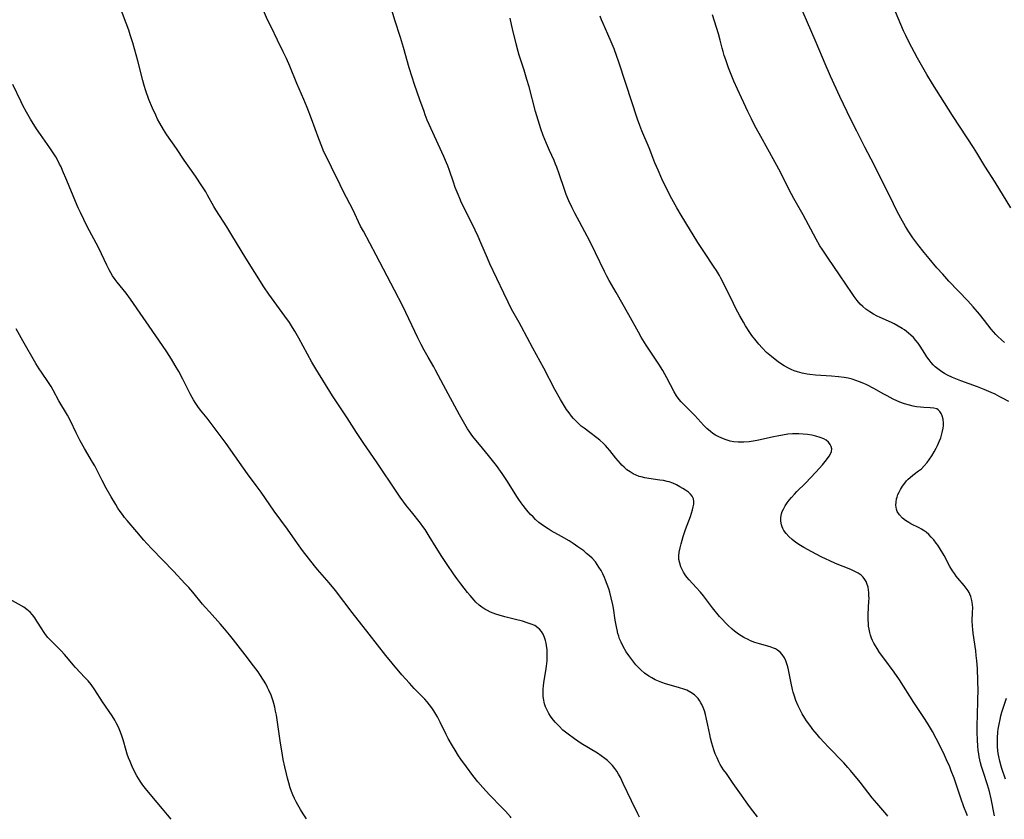
# Model space of a CAD drawing. Units: inches. Extents: x 2063837 to 2069137, y 264594 to 266531.
# Drawn here: x 2064088 to 2064274, y 264595 to 264746 of the extents above; entities that cross this region are included whole.
import ezdxf

# ---------------------------------------------------------------- set-up
doc = ezdxf.new("R2010")
doc.units = ezdxf.units.IN
doc.header["$MEASUREMENT"] = 0
doc.layers.add('c_06_T12S_R19E', color=211, linetype='Continuous')

msp = doc.modelspace()

# ---------------------------------------------------------------- linework, layer by layer
at = {"layer": 'c_06_T12S_R19E', "elevation": 914}
msp.add_lwpolyline([(2064116.27, 264595.23), (2064115.58, 264596.1), (2064114.68, 264597.19), (2064112.63, 264599.6), (2064111.45, 264601.04), (2064110.97, 264601.66), (2064110.43, 264602.41), (2064110.11, 264602.92), (2064109.8, 264603.43), (2064109.25, 264604.5), (2064108.93, 264605.2), (2064108.54, 264606.12), (2064108.26, 264606.82), (2064108.01, 264607.53), (2064107.78, 264608.22), (2064107.21, 264610.27), (2064106.97, 264611.02), (2064106.73, 264611.66), (2064106.47, 264612.29), (2064106.15, 264613.01), (2064105.92, 264613.48), (2064105.67, 264613.95), (2064105.17, 264614.77), (2064103.35, 264617.39), (2064101.88, 264619.7), (2064101.16, 264620.68), (2064100.59, 264621.37), (2064100.01, 264622.02), (2064098.23, 264623.9), (2064097.77, 264624.43), (2064096.88, 264625.5), (2064096.13, 264626.38), (2064095.53, 264627.02), (2064093.65, 264628.91), (2064093.01, 264629.59), (2064092.57, 264630.14), (2064092.16, 264630.71), (2064091.85, 264631.18), (2064090.94, 264632.67), (2064090.55, 264633.27), (2064090.13, 264633.83), (2064089.67, 264634.34), (2064089.06, 264634.86), (2064088.45, 264635.28), (2064085.92, 264636.77)], dxfattribs=at)
at = {"layer": 'c_06_T12S_R19E'}
for points in [[(2064226.98, 264595.71, 922), (2064226.09, 264596.85, 922), (2064225.49, 264597.62, 922), (2064224.8, 264598.54, 922), (2064223.94, 264599.76, 922), (2064222.39, 264602.02, 922), (2064221.09, 264603.85, 922), (2064220.57, 264604.6, 922), (2064219.95, 264605.6, 922), (2064219.7, 264606.07, 922), (2064219.33, 264606.81, 922), (2064219, 264607.58, 922), (2064218.73, 264608.32, 922), (2064218.52, 264608.95, 922), (2064218.34, 264609.59, 922), (2064218.1, 264610.56, 922), (2064217.95, 264611.26, 922), (2064217.61, 264613, 922), (2064217.37, 264614.16, 922), (2064217.15, 264615.02, 922), (2064216.95, 264615.7, 922), (2064216.7, 264616.36, 922), (2064216.47, 264616.89, 922), (2064216.29, 264617.23, 922), (2064216.04, 264617.65, 922), (2064215.74, 264618.04, 922), (2064215.42, 264618.4, 922), (2064215.06, 264618.73, 922), (2064214.38, 264619.21, 922), (2064213.62, 264619.61, 922), (2064213.07, 264619.83, 922), (2064212.27, 264620.09, 922), (2064210.28, 264620.62, 922), (2064209.6, 264620.82, 922), (2064208.93, 264621.04, 922), (2064208.28, 264621.3, 922), (2064207.65, 264621.58, 922), (2064207.03, 264621.92, 922), (2064206.43, 264622.29, 922), (2064205.67, 264622.84, 922), (2064204.94, 264623.45, 922), (2064204.68, 264623.71, 922), (2064204.02, 264624.41, 922), (2064203.41, 264625.15, 922), (2064203.03, 264625.65, 922), (2064202.67, 264626.16, 922), (2064202.2, 264626.88, 922), (2064201.62, 264627.86, 922), (2064201.21, 264628.69, 922), (2064200.95, 264629.31, 922), (2064200.78, 264629.81, 922), (2064200.63, 264630.31, 922), (2064200.46, 264631, 922), (2064200.33, 264631.59, 922), (2064200.11, 264632.85, 922), (2064199.76, 264635.13, 922), (2064199.64, 264635.76, 922), (2064199.35, 264637.06, 922), (2064199.07, 264638.14, 922), (2064198.89, 264638.74, 922), (2064198.61, 264639.57, 922), (2064198.3, 264640.39, 922), (2064198.08, 264640.91, 922), (2064197.78, 264641.56, 922), (2064197.44, 264642.23, 922), (2064197.05, 264642.87, 922), (2064196.73, 264643.36, 922), (2064196.37, 264643.83, 922), (2064195.76, 264644.52, 922), (2064195.25, 264645, 922), (2064194.72, 264645.46, 922), (2064194.18, 264645.91, 922), (2064193.08, 264646.71, 922), (2064192.16, 264647.32, 922), (2064191.4, 264647.81, 922), (2064189.98, 264648.66, 922), (2064188.04, 264649.72, 922), (2064187.43, 264650.08, 922), (2064186.55, 264650.65, 922), (2064186.13, 264650.97, 922), (2064185.72, 264651.3, 922), (2064185.07, 264651.88, 922), (2064184.6, 264652.34, 922), (2064184.13, 264652.82, 922), (2064183.69, 264653.3, 922), (2064183.16, 264653.93, 922), (2064182.74, 264654.47, 922), (2064182.33, 264655.02, 922), (2064181.92, 264655.61, 922), (2064181.52, 264656.22, 922), (2064179.79, 264659.02, 922), (2064178.77, 264660.53, 922), (2064177.69, 264662.06, 922), (2064176.72, 264663.33, 922), (2064176.2, 264663.97, 922), (2064174.48, 264665.99, 922), (2064173.49, 264667.2, 922), (2064173.07, 264667.76, 922), (2064172.66, 264668.34, 922), (2064172.25, 264668.97, 922), (2064171.47, 264670.27, 922), (2064170.73, 264671.6, 922), (2064167.68, 264677.24, 922), (2064166.21, 264680.03, 922), (2064165.85, 264680.68, 922), (2064164.78, 264682.5, 922), (2064164.03, 264683.85, 922), (2064163.48, 264684.93, 922), (2064162.86, 264686.17, 922), (2064159.99, 264692.12, 922), (2064158.46, 264695.15, 922), (2064155, 264701.78, 922), (2064152.57, 264706.28, 922), (2064152.05, 264707.28, 922), (2064150.56, 264710.42, 922), (2064148.82, 264713.75, 922), (2064148.18, 264715.04, 922), (2064146.58, 264718.39, 922), (2064145, 264721.63, 922), (2064144.71, 264722.3, 922), (2064144.15, 264723.72, 922), (2064142.81, 264727.5, 922), (2064141.97, 264729.68, 922), (2064141.35, 264731.17, 922), (2064140, 264734.23, 922), (2064138.66, 264737.48, 922), (2064138.03, 264738.9, 922), (2064137.44, 264740.16, 922), (2064136.37, 264742.39, 922), (2064135.14, 264744.88, 922), (2064134.49, 264746.24, 922), (2064132.33, 264751.25, 922)], [(2064204.71, 264595.61, 920), (2064204.38, 264596.26, 920), (2064203.16, 264598.72, 920), (2064201.63, 264602.01, 920), (2064201.08, 264603.13, 920), (2064200.76, 264603.73, 920), (2064200.41, 264604.3, 920), (2064200.06, 264604.81, 920), (2064199.61, 264605.37, 920), (2064199.11, 264605.9, 920), (2064198.64, 264606.33, 920), (2064198.15, 264606.73, 920), (2064197.48, 264607.22, 920), (2064196.74, 264607.7, 920), (2064193.7, 264609.55, 920), (2064192.43, 264610.4, 920), (2064191.2, 264611.3, 920), (2064190.71, 264611.68, 920), (2064190.24, 264612.09, 920), (2064189.5, 264612.8, 920), (2064188.8, 264613.57, 920), (2064188.22, 264614.28, 920), (2064187.9, 264614.74, 920), (2064187.6, 264615.21, 920), (2064187.26, 264615.83, 920), (2064186.97, 264616.46, 920), (2064186.78, 264617.03, 920), (2064186.69, 264617.34, 920), (2064186.62, 264617.72, 920), (2064186.52, 264618.43, 920), (2064186.49, 264619.16, 920), (2064186.51, 264619.89, 920), (2064186.55, 264620.39, 920), (2064186.64, 264621.07, 920), (2064187, 264623.26, 920), (2064187.14, 264624.18, 920), (2064187.24, 264625.16, 920), (2064187.28, 264625.69, 920), (2064187.29, 264626.21, 920), (2064187.29, 264626.71, 920), (2064187.26, 264627.21, 920), (2064187.17, 264628.05, 920), (2064187.08, 264628.52, 920), (2064186.97, 264628.99, 920), (2064186.78, 264629.59, 920), (2064186.52, 264630.17, 920), (2064186.21, 264630.7, 920), (2064185.83, 264631.17, 920), (2064185.53, 264631.42, 920), (2064184.92, 264631.81, 920), (2064184.23, 264632.11, 920), (2064183.48, 264632.36, 920), (2064182.58, 264632.63, 920), (2064181.29, 264632.98, 920), (2064179.29, 264633.48, 920), (2064178.21, 264633.78, 920), (2064177.6, 264633.98, 920), (2064177.08, 264634.17, 920), (2064176.56, 264634.38, 920), (2064176.01, 264634.64, 920), (2064175.49, 264634.93, 920), (2064174.91, 264635.3, 920), (2064174.46, 264635.65, 920), (2064173.83, 264636.24, 920), (2064173.5, 264636.6, 920), (2064172.7, 264637.52, 920), (2064172.23, 264638.09, 920), (2064170.97, 264639.71, 920), (2064170.24, 264640.7, 920), (2064169.61, 264641.6, 920), (2064168.41, 264643.37, 920), (2064167.39, 264644.89, 920), (2064166.34, 264646.54, 920), (2064165.02, 264648.72, 920), (2064164.24, 264649.95, 920), (2064163.81, 264650.56, 920), (2064163.36, 264651.16, 920), (2064161.64, 264653.28, 920), (2064160.72, 264654.45, 920), (2064159.51, 264656.1, 920), (2064158.23, 264657.98, 920), (2064155.83, 264661.6, 920), (2064155.04, 264662.75, 920), (2064152.64, 264666.21, 920), (2064151.26, 264668.26, 920), (2064149.49, 264671.06, 920), (2064147.48, 264674.1, 920), (2064146.76, 264675.22, 920), (2064143.58, 264680.28, 920), (2064142.85, 264681.54, 920), (2064140.38, 264686.13, 920), (2064139.63, 264687.44, 920), (2064139.21, 264688.13, 920), (2064138.62, 264689.04, 920), (2064137.77, 264690.26, 920), (2064134.7, 264694.4, 920), (2064133.77, 264695.77, 920), (2064130.38, 264701.2, 920), (2064127.77, 264705.56, 920), (2064126.77, 264707.15, 920), (2064124.71, 264710.35, 920), (2064124.34, 264710.98, 920), (2064123.15, 264713.11, 920), (2064122.81, 264713.71, 920), (2064122.08, 264714.89, 920), (2064120.9, 264716.68, 920), (2064118.76, 264719.71, 920), (2064117.27, 264721.9, 920), (2064115.48, 264724.49, 920), (2064114.81, 264725.52, 920), (2064114.14, 264726.68, 920), (2064113.74, 264727.44, 920), (2064113.37, 264728.2, 920), (2064112.77, 264729.52, 920), (2064112.1, 264731.18, 920), (2064111.51, 264732.83, 920), (2064111.19, 264733.82, 920), (2064110.92, 264734.78, 920), (2064109.98, 264738.5, 920), (2064109.05, 264741.85, 920), (2064108.58, 264743.41, 920), (2064108.3, 264744.25, 920), (2064107.81, 264745.61, 920), (2064106.39, 264749.24, 920)], [(2064251.59, 264595.82, 924), (2064251.38, 264596.08, 924), (2064249.49, 264598.27, 924), (2064248.63, 264599.3, 924), (2064246.32, 264602.25, 924), (2064244.53, 264604.42, 924), (2064244, 264605.04, 924), (2064243.24, 264605.87, 924), (2064240.38, 264608.87, 924), (2064238.76, 264610.64, 924), (2064238.25, 264611.22, 924), (2064237.44, 264612.19, 924), (2064237.01, 264612.76, 924), (2064236.23, 264613.83, 924), (2064235.89, 264614.34, 924), (2064235.42, 264615.13, 924), (2064235.02, 264615.88, 924), (2064234.65, 264616.65, 924), (2064234.22, 264617.69, 924), (2064233.95, 264618.46, 924), (2064233.7, 264619.25, 924), (2064233.56, 264619.77, 924), (2064233.3, 264620.93, 924), (2064232.88, 264623.13, 924), (2064232.73, 264623.78, 924), (2064232.56, 264624.4, 924), (2064232.29, 264625.16, 924), (2064232.04, 264625.71, 924), (2064231.65, 264626.33, 924), (2064231.23, 264626.8, 924), (2064230.75, 264627.2, 924), (2064230.39, 264627.4, 924), (2064230.01, 264627.57, 924), (2064229.38, 264627.78, 924), (2064227.33, 264628.35, 924), (2064226.46, 264628.64, 924), (2064225.63, 264628.96, 924), (2064225.18, 264629.16, 924), (2064224.41, 264629.56, 924), (2064223.88, 264629.87, 924), (2064223.37, 264630.22, 924), (2064222.61, 264630.79, 924), (2064222.18, 264631.15, 924), (2064221.34, 264631.91, 924), (2064220.94, 264632.31, 924), (2064220.28, 264633.02, 924), (2064219.81, 264633.55, 924), (2064218.47, 264635.18, 924), (2064216.76, 264637.43, 924), (2064216.22, 264638.11, 924), (2064215.38, 264639.04, 924), (2064214.09, 264640.44, 924), (2064213.65, 264640.97, 924), (2064213.31, 264641.43, 924), (2064213, 264641.92, 924), (2064212.73, 264642.42, 924), (2064212.51, 264642.9, 924), (2064212.28, 264643.6, 924), (2064212.15, 264644.31, 924), (2064212.13, 264644.99, 924), (2064212.2, 264645.68, 924), (2064212.36, 264646.53, 924), (2064212.53, 264647.25, 924), (2064212.95, 264648.63, 924), (2064213.4, 264649.99, 924), (2064214.3, 264652.44, 924), (2064214.52, 264653.08, 924), (2064214.7, 264653.68, 924), (2064214.85, 264654.24, 924), (2064214.95, 264654.76, 924), (2064214.98, 264655.24, 924), (2064214.91, 264655.78, 924), (2064214.66, 264656.27, 924), (2064214.34, 264656.65, 924), (2064213.94, 264657, 924), (2064213.36, 264657.41, 924), (2064212.86, 264657.73, 924), (2064212.33, 264658.04, 924), (2064211.68, 264658.38, 924), (2064211, 264658.69, 924), (2064210.3, 264658.94, 924), (2064209.9, 264659.05, 924), (2064209.23, 264659.19, 924), (2064208.55, 264659.31, 924), (2064206.44, 264659.59, 924), (2064205.71, 264659.71, 924), (2064204.99, 264659.88, 924), (2064204.65, 264659.98, 924), (2064204.05, 264660.21, 924), (2064203.48, 264660.5, 924), (2064202.93, 264660.83, 924), (2064202.33, 264661.25, 924), (2064201.77, 264661.73, 924), (2064201.39, 264662.09, 924), (2064201.09, 264662.4, 924), (2064200.64, 264662.92, 924), (2064200.2, 264663.46, 924), (2064199.07, 264664.9, 924), (2064198.68, 264665.37, 924), (2064198.29, 264665.8, 924), (2064197.89, 264666.22, 924), (2064197.21, 264666.84, 924), (2064196.66, 264667.27, 924), (2064195.3, 264668.26, 924), (2064194.23, 264669.08, 924), (2064193.71, 264669.51, 924), (2064193.16, 264670.01, 924), (2064192.62, 264670.53, 924), (2064192.23, 264670.95, 924), (2064191.87, 264671.37, 924), (2064191.39, 264671.98, 924), (2064190.93, 264672.61, 924), (2064190.52, 264673.23, 924), (2064189.76, 264674.49, 924), (2064188.7, 264676.42, 924), (2064186.63, 264680.43, 924), (2064184.53, 264684.23, 924), (2064182.44, 264688.25, 924), (2064182, 264689.06, 924), (2064180.56, 264691.59, 924), (2064179.9, 264692.87, 924), (2064179.06, 264694.61, 924), (2064176.46, 264700.16, 924), (2064175.99, 264701.21, 924), (2064174.77, 264704.12, 924), (2064174.24, 264705.32, 924), (2064173.68, 264706.49, 924), (2064171.83, 264710.2, 924), (2064171.12, 264711.69, 924), (2064170.77, 264712.47, 924), (2064170.44, 264713.24, 924), (2064169.92, 264714.57, 924), (2064169.57, 264715.57, 924), (2064168.82, 264717.78, 924), (2064168.5, 264718.66, 924), (2064168.28, 264719.24, 924), (2064167.77, 264720.4, 924), (2064166.69, 264722.71, 924), (2064165.01, 264726.43, 924), (2064164.64, 264727.29, 924), (2064164.25, 264728.25, 924), (2064164.02, 264728.9, 924), (2064163.25, 264731.12, 924), (2064162.25, 264733.98, 924), (2064161.77, 264735.39, 924), (2064161.23, 264737.18, 924), (2064160.16, 264741.01, 924), (2064159.58, 264742.9, 924), (2064158.54, 264746.18, 924), (2064157.84, 264748.49, 924)], [(2064273.59, 264685.26, 932), (2064273.01, 264685.76, 932), (2064272.34, 264686.4, 932), (2064271.94, 264686.82, 932), (2064271.11, 264687.79, 932), (2064269.82, 264689.44, 932), (2064268.86, 264690.62, 932), (2064267.68, 264692.01, 932), (2064266.66, 264693.14, 932), (2064263.12, 264696.88, 932), (2064261.93, 264698.18, 932), (2064260.85, 264699.41, 932), (2064259.37, 264701.14, 932), (2064258.41, 264702.29, 932), (2064257.23, 264703.77, 932), (2064256.3, 264705.04, 932), (2064255.91, 264705.61, 932), (2064255.53, 264706.19, 932), (2064254.9, 264707.22, 932), (2064254.03, 264708.77, 932), (2064253.29, 264710.18, 932), (2064251.99, 264712.81, 932), (2064250.64, 264715.47, 932), (2064248.99, 264718.81, 932), (2064247.22, 264722.19, 932), (2064245.7, 264725.18, 932), (2064244.59, 264727.42, 932), (2064242.51, 264731.76, 932), (2064240.75, 264735.6, 932), (2064239.73, 264737.92, 932), (2064238.03, 264741.97, 932), (2064236.2, 264746.16, 932), (2064234.93, 264749.19, 932)], [(2064274.82, 264710.7, 934), (2064271.84, 264715.54, 934), (2064269.88, 264718.58, 934), (2064268.35, 264721.12, 934), (2064267.73, 264722.1, 934), (2064265.21, 264725.96, 934), (2064263.79, 264728.18, 934), (2064260.01, 264734.16, 934), (2064258.94, 264735.89, 934), (2064258.18, 264737.2, 934), (2064257.2, 264738.96, 934), (2064255.52, 264742.09, 934), (2064254.95, 264743.25, 934), (2064254.55, 264744.14, 934), (2064253.01, 264747.73, 934)], [(2064266.61, 264595.89, 926), (2064266.47, 264596.21, 926), (2064265.92, 264597.59, 926), (2064265.33, 264599.22, 926), (2064264.39, 264602.07, 926), (2064264.07, 264602.99, 926), (2064263.55, 264604.37, 926), (2064263.25, 264605.11, 926), (2064262.67, 264606.46, 926), (2064262.26, 264607.35, 926), (2064261.37, 264609.19, 926), (2064260.71, 264610.5, 926), (2064260.01, 264611.79, 926), (2064259.64, 264612.44, 926), (2064259.06, 264613.39, 926), (2064258.36, 264614.48, 926), (2064256.5, 264617.26, 926), (2064253.77, 264621.59, 926), (2064252.8, 264623, 926), (2064250.81, 264625.64, 926), (2064250.01, 264626.76, 926), (2064249.53, 264627.48, 926), (2064249.22, 264627.99, 926), (2064248.93, 264628.51, 926), (2064248.7, 264628.97, 926), (2064248.5, 264629.45, 926), (2064248.31, 264629.98, 926), (2064248.16, 264630.53, 926), (2064248.03, 264631.17, 926), (2064247.95, 264631.72, 926), (2064247.9, 264632.28, 926), (2064247.87, 264632.83, 926), (2064247.87, 264633.39, 926), (2064247.89, 264633.95, 926), (2064248.01, 264636.43, 926), (2064248.02, 264636.93, 926), (2064248.01, 264637.51, 926), (2064247.98, 264638.08, 926), (2064247.92, 264638.58, 926), (2064247.83, 264639.07, 926), (2064247.62, 264639.78, 926), (2064247.46, 264640.16, 926), (2064247.25, 264640.52, 926), (2064246.92, 264640.94, 926), (2064246.53, 264641.32, 926), (2064245.97, 264641.72, 926), (2064245.49, 264642, 926), (2064244.61, 264642.41, 926), (2064241.7, 264643.55, 926), (2064240.5, 264644.08, 926), (2064239.91, 264644.36, 926), (2064239.01, 264644.81, 926), (2064237.24, 264645.75, 926), (2064235.71, 264646.59, 926), (2064235.09, 264646.96, 926), (2064234.21, 264647.54, 926), (2064233.51, 264648.08, 926), (2064232.86, 264648.67, 926), (2064232.38, 264649.2, 926), (2064231.97, 264649.78, 926), (2064231.77, 264650.16, 926), (2064231.64, 264650.44, 926), (2064231.51, 264650.83, 926), (2064231.38, 264651.53, 926), (2064231.38, 264652.24, 926), (2064231.49, 264652.9, 926), (2064231.65, 264653.36, 926), (2064231.85, 264653.82, 926), (2064232.19, 264654.42, 926), (2064232.59, 264655.01, 926), (2064232.96, 264655.51, 926), (2064233.36, 264656, 926), (2064233.93, 264656.62, 926), (2064234.42, 264657.14, 926), (2064236.03, 264658.74, 926), (2064238, 264660.8, 926), (2064239.23, 264662.16, 926), (2064239.77, 264662.8, 926), (2064240.21, 264663.35, 926), (2064240.52, 264663.8, 926), (2064240.76, 264664.24, 926), (2064240.93, 264664.71, 926), (2064240.98, 264665.17, 926), (2064240.9, 264665.62, 926), (2064240.69, 264666.04, 926), (2064240.35, 264666.45, 926), (2064239.92, 264666.81, 926), (2064239.49, 264667.07, 926), (2064238.78, 264667.36, 926), (2064237.99, 264667.59, 926), (2064237.2, 264667.77, 926), (2064236.42, 264667.89, 926), (2064235.61, 264667.98, 926), (2064234.76, 264668.03, 926), (2064233.57, 264668.01, 926), (2064232.7, 264667.94, 926), (2064231.7, 264667.8, 926), (2064230.7, 264667.62, 926), (2064229.99, 264667.48, 926), (2064226.89, 264666.79, 926), (2064226.15, 264666.66, 926), (2064225.4, 264666.55, 926), (2064224.37, 264666.45, 926), (2064223.83, 264666.44, 926), (2064223.29, 264666.45, 926), (2064222.49, 264666.52, 926), (2064221.83, 264666.65, 926), (2064221.06, 264666.87, 926), (2064220.24, 264667.19, 926), (2064219.57, 264667.51, 926), (2064219.05, 264667.81, 926), (2064218.57, 264668.12, 926), (2064218.11, 264668.46, 926), (2064217.4, 264669.07, 926), (2064216.85, 264669.61, 926), (2064215.11, 264671.48, 926), (2064213, 264673.61, 926), (2064212.59, 264674.05, 926), (2064212.2, 264674.51, 926), (2064211.69, 264675.22, 926), (2064211.25, 264675.94, 926), (2064209.85, 264678.63, 926), (2064209.09, 264679.98, 926), (2064208.36, 264681.16, 926), (2064207.86, 264681.94, 926), (2064205.94, 264684.8, 926), (2064205.03, 264686.27, 926), (2064204.5, 264687.21, 926), (2064202.7, 264690.48, 926), (2064200.27, 264694.7, 926), (2064198.98, 264696.99, 926), (2064198.54, 264697.8, 926), (2064198.08, 264698.71, 926), (2064196.41, 264702.21, 926), (2064195.33, 264704.4, 926), (2064194.39, 264706.21, 926), (2064193.35, 264708.1, 926), (2064192.47, 264709.74, 926), (2064191.97, 264710.73, 926), (2064191.37, 264712.01, 926), (2064190.85, 264713.25, 926), (2064190.51, 264714.18, 926), (2064189.53, 264717.14, 926), (2064189.08, 264718.41, 926), (2064188.85, 264718.98, 926), (2064188.57, 264719.65, 926), (2064187.7, 264721.53, 926), (2064187.12, 264722.84, 926), (2064186.51, 264724.38, 926), (2064186.05, 264725.66, 926), (2064185.54, 264727.27, 926), (2064185.07, 264728.88, 926), (2064183.85, 264733.58, 926), (2064183.45, 264734.96, 926), (2064182.91, 264736.73, 926), (2064181.98, 264739.58, 926), (2064181.78, 264740.25, 926), (2064181.4, 264741.68, 926), (2064180.72, 264744.55, 926), (2064180.54, 264745.34, 926), (2064180.3, 264746.56, 926)], [(2064271.68, 264595.91, 928), (2064271.06, 264599.1, 928), (2064270.74, 264600.47, 928), (2064270.38, 264601.75, 928), (2064269.56, 264604.23, 928), (2064269.26, 264605.23, 928), (2064269.09, 264605.89, 928), (2064268.84, 264607.01, 928), (2064268.73, 264607.61, 928), (2064268.64, 264608.21, 928), (2064268.55, 264609.13, 928), (2064268.48, 264610.18, 928), (2064268.45, 264611.68, 928), (2064268.44, 264613.18, 928), (2064268.48, 264614.71, 928), (2064268.59, 264617.83, 928), (2064268.61, 264619.54, 928), (2064268.58, 264621.41, 928), (2064268.48, 264623.74, 928), (2064268.37, 264625.17, 928), (2064268.27, 264626.16, 928), (2064268.17, 264627.05, 928), (2064267.69, 264630.41, 928), (2064267.61, 264631.07, 928), (2064267.55, 264631.72, 928), (2064267.52, 264632.7, 928), (2064267.58, 264634.29, 928), (2064267.59, 264635.19, 928), (2064267.56, 264635.77, 928), (2064267.44, 264636.54, 928), (2064267.25, 264637.28, 928), (2064267.07, 264637.75, 928), (2064266.91, 264638.06, 928), (2064266.75, 264638.35, 928), (2064266.39, 264638.88, 928), (2064265.98, 264639.39, 928), (2064264.8, 264640.77, 928), (2064264.48, 264641.17, 928), (2064264.14, 264641.64, 928), (2064263.78, 264642.18, 928), (2064263.3, 264643, 928), (2064262.19, 264645.04, 928), (2064261.53, 264646.18, 928), (2064261, 264647, 928), (2064260.72, 264647.4, 928), (2064260.27, 264647.99, 928), (2064259.78, 264648.54, 928), (2064259.31, 264649.03, 928), (2064258.8, 264649.47, 928), (2064258.26, 264649.85, 928), (2064257.94, 264650.05, 928), (2064257.48, 264650.3, 928), (2064255.92, 264651.06, 928), (2064255.54, 264651.26, 928), (2064254.9, 264651.67, 928), (2064254.32, 264652.12, 928), (2064253.76, 264652.72, 928), (2064253.36, 264653.36, 928), (2064253.2, 264653.81, 928), (2064253.09, 264654.54, 928), (2064253.12, 264655.14, 928), (2064253.23, 264655.76, 928), (2064253.31, 264656.06, 928), (2064253.48, 264656.55, 928), (2064253.69, 264657.03, 928), (2064253.96, 264657.55, 928), (2064254.34, 264658.16, 928), (2064254.76, 264658.74, 928), (2064255.11, 264659.15, 928), (2064255.43, 264659.49, 928), (2064255.77, 264659.81, 928), (2064256.27, 264660.21, 928), (2064257.39, 264661.03, 928), (2064257.9, 264661.44, 928), (2064258.46, 264661.99, 928), (2064258.98, 264662.6, 928), (2064259.45, 264663.23, 928), (2064259.89, 264663.89, 928), (2064260.34, 264664.64, 928), (2064260.71, 264665.33, 928), (2064260.94, 264665.8, 928), (2064261.35, 264666.74, 928), (2064261.55, 264667.25, 928), (2064261.72, 264667.77, 928), (2064261.86, 264668.29, 928), (2064262.01, 264669.09, 928), (2064262.06, 264669.58, 928), (2064262.08, 264670.06, 928), (2064262.01, 264670.83, 928), (2064261.86, 264671.42, 928), (2064261.67, 264671.88, 928), (2064261.41, 264672.28, 928), (2064261.1, 264672.59, 928), (2064260.84, 264672.74, 928), (2064260.24, 264672.89, 928), (2064259.55, 264672.94, 928), (2064258.39, 264673, 928), (2064257.75, 264673.06, 928), (2064257.01, 264673.15, 928), (2064256.34, 264673.27, 928), (2064255.66, 264673.43, 928), (2064254.71, 264673.7, 928), (2064253.82, 264674.03, 928), (2064252.59, 264674.58, 928), (2064251.42, 264675.18, 928), (2064250.79, 264675.51, 928), (2064248.91, 264676.57, 928), (2064247.58, 264677.28, 928), (2064247.03, 264677.54, 928), (2064246.25, 264677.87, 928), (2064245.55, 264678.12, 928), (2064244.83, 264678.33, 928), (2064244.08, 264678.52, 928), (2064243.35, 264678.66, 928), (2064242.27, 264678.82, 928), (2064240.93, 264678.95, 928), (2064237.94, 264679.14, 928), (2064236.87, 264679.25, 928), (2064236.33, 264679.32, 928), (2064235.38, 264679.5, 928), (2064234.52, 264679.73, 928), (2064233.89, 264679.94, 928), (2064233.35, 264680.16, 928), (2064232.83, 264680.41, 928), (2064232.01, 264680.86, 928), (2064231.47, 264681.2, 928), (2064230.87, 264681.61, 928), (2064230.29, 264682.05, 928), (2064229.59, 264682.61, 928), (2064228.7, 264683.42, 928), (2064227.85, 264684.28, 928), (2064227.25, 264684.95, 928), (2064226.72, 264685.57, 928), (2064225.93, 264686.6, 928), (2064225.51, 264687.2, 928), (2064224.73, 264688.44, 928), (2064224.32, 264689.12, 928), (2064223.63, 264690.34, 928), (2064222.89, 264691.73, 928), (2064222.44, 264692.63, 928), (2064220.62, 264696.37, 928), (2064220.06, 264697.46, 928), (2064219.78, 264697.96, 928), (2064219.22, 264698.89, 928), (2064218.81, 264699.52, 928), (2064216.82, 264702.5, 928), (2064215.72, 264704.2, 928), (2064213.42, 264707.89, 928), (2064212.55, 264709.31, 928), (2064211.74, 264710.69, 928), (2064210.81, 264712.42, 928), (2064209.73, 264714.52, 928), (2064208.93, 264716.19, 928), (2064208.2, 264717.81, 928), (2064207.62, 264719.2, 928), (2064206.52, 264722.04, 928), (2064205.12, 264725.28, 928), (2064204.74, 264726.27, 928), (2064204.33, 264727.45, 928), (2064202.09, 264734.18, 928), (2064200.73, 264738.41, 928), (2064200.44, 264739.29, 928), (2064199.9, 264740.77, 928), (2064199.36, 264742.06, 928), (2064198.72, 264743.54, 928), (2064197.83, 264745.55, 928), (2064197.52, 264746.25, 928), (2064197.27, 264746.89, 928)], [(2064274.4, 264674.13, 930), (2064273.36, 264674.71, 930), (2064272.7, 264675.05, 930), (2064271.81, 264675.5, 930), (2064271.07, 264675.85, 930), (2064269.76, 264676.41, 930), (2064268.5, 264676.9, 930), (2064265.33, 264678.07, 930), (2064263.8, 264678.69, 930), (2064262.82, 264679.14, 930), (2064262.27, 264679.42, 930), (2064261.74, 264679.74, 930), (2064261.24, 264680.09, 930), (2064260.53, 264680.68, 930), (2064260.14, 264681.08, 930), (2064259.77, 264681.5, 930), (2064259.35, 264682.03, 930), (2064258.96, 264682.59, 930), (2064258.55, 264683.2, 930), (2064257.69, 264684.56, 930), (2064257.28, 264685.16, 930), (2064256.86, 264685.69, 930), (2064256.39, 264686.2, 930), (2064255.89, 264686.68, 930), (2064255.5, 264687.02, 930), (2064255.11, 264687.34, 930), (2064254.69, 264687.65, 930), (2064254.27, 264687.94, 930), (2064253.54, 264688.39, 930), (2064252.79, 264688.8, 930), (2064252.26, 264689.06, 930), (2064250.1, 264690.01, 930), (2064249.54, 264690.28, 930), (2064248.85, 264690.64, 930), (2064248.19, 264691.05, 930), (2064247.42, 264691.58, 930), (2064246.83, 264692.09, 930), (2064246.37, 264692.54, 930), (2064245.78, 264693.22, 930), (2064245.21, 264693.97, 930), (2064244.81, 264694.54, 930), (2064242.47, 264698.05, 930), (2064240.29, 264701.19, 930), (2064239.18, 264702.9, 930), (2064238.76, 264703.56, 930), (2064238.06, 264704.77, 930), (2064235.58, 264709.41, 930), (2064233.82, 264712.49, 930), (2064233.38, 264713.3, 930), (2064233.08, 264713.89, 930), (2064231.77, 264716.6, 930), (2064231.02, 264718.04, 930), (2064229.25, 264721.26, 930), (2064227.29, 264724.74, 930), (2064226.49, 264726.23, 930), (2064225.82, 264727.53, 930), (2064225.15, 264728.91, 930), (2064223.18, 264733.1, 930), (2064222.51, 264734.61, 930), (2064222, 264735.87, 930), (2064221.51, 264737.15, 930), (2064220.97, 264738.65, 930), (2064220.7, 264739.46, 930), (2064220.46, 264740.23, 930), (2064220.29, 264740.87, 930), (2064219.93, 264742.37, 930), (2064219.6, 264743.58, 930), (2064218.5, 264747.14, 930)], [(2064180.48, 264595.51, 918), (2064180.32, 264595.71, 918), (2064179.37, 264596.77, 918), (2064178.72, 264597.48, 918), (2064176.41, 264599.87, 918), (2064175.15, 264601.21, 918), (2064174.16, 264602.32, 918), (2064173.21, 264603.5, 918), (2064172.01, 264605.13, 918), (2064170.96, 264606.6, 918), (2064170.53, 264607.24, 918), (2064169.87, 264608.26, 918), (2064169.37, 264609.1, 918), (2064168.58, 264610.52, 918), (2064168.2, 264611.26, 918), (2064167.07, 264613.57, 918), (2064166.54, 264614.59, 918), (2064166.25, 264615.11, 918), (2064165.88, 264615.71, 918), (2064165.49, 264616.3, 918), (2064165.07, 264616.87, 918), (2064164.62, 264617.42, 918), (2064164.16, 264617.94, 918), (2064163.69, 264618.44, 918), (2064162.19, 264619.95, 918), (2064161.28, 264620.92, 918), (2064159.85, 264622.54, 918), (2064157.99, 264624.72, 918), (2064156.8, 264626.19, 918), (2064153.69, 264630.2, 918), (2064150.45, 264634.3, 918), (2064147.3, 264638.42, 918), (2064146.11, 264639.88, 918), (2064143.92, 264642.42, 918), (2064143.36, 264643.09, 918), (2064141.07, 264645.99, 918), (2064140.11, 264647.29, 918), (2064138.22, 264650.05, 918), (2064135.73, 264653.45, 918), (2064133.25, 264657.02, 918), (2064132.32, 264658.3, 918), (2064130.71, 264660.45, 918), (2064129.93, 264661.54, 918), (2064126.65, 264666.2, 918), (2064123.64, 264670.25, 918), (2064123.08, 264670.98, 918), (2064121.83, 264672.53, 918), (2064121.31, 264673.22, 918), (2064120.82, 264673.92, 918), (2064120.49, 264674.44, 918), (2064120.24, 264674.88, 918), (2064119.88, 264675.58, 918), (2064118.83, 264677.75, 918), (2064118.5, 264678.38, 918), (2064117.73, 264679.79, 918), (2064117.06, 264680.96, 918), (2064116.35, 264682.15, 918), (2064115.48, 264683.52, 918), (2064113.97, 264685.73, 918), (2064108.63, 264693.45, 918), (2064107.8, 264694.59, 918), (2064106.1, 264696.67, 918), (2064105.74, 264697.15, 918), (2064105.24, 264697.86, 918), (2064104.88, 264698.43, 918), (2064104.58, 264698.99, 918), (2064104.13, 264699.89, 918), (2064103.14, 264702, 918), (2064102.55, 264703.21, 918), (2064100.45, 264707.19, 918), (2064099.15, 264709.82, 918), (2064098.74, 264710.71, 918), (2064098.21, 264711.94, 918), (2064096.57, 264715.87, 918), (2064095.79, 264717.78, 918), (2064095.5, 264718.44, 918), (2064095.24, 264718.99, 918), (2064094.88, 264719.68, 918), (2064094.49, 264720.35, 918), (2064094.13, 264720.92, 918), (2064093.37, 264722.05, 918), (2064091.62, 264724.54, 918), (2064090.89, 264725.62, 918), (2064089.73, 264727.45, 918), (2064088.96, 264728.79, 918), (2064088.31, 264730.02, 918), (2064087.98, 264730.71, 918), (2064086.42, 264734.04, 918)], [(2064141.81, 264595.34, 916), (2064141.22, 264596.26, 916), (2064140.72, 264597.09, 916), (2064140.23, 264597.94, 916), (2064139.9, 264598.56, 916), (2064139.58, 264599.19, 916), (2064139.27, 264599.85, 916), (2064139, 264600.51, 916), (2064138.76, 264601.18, 916), (2064138.47, 264602.1, 916), (2064138.22, 264603.02, 916), (2064138.03, 264603.79, 916), (2064137.73, 264605.13, 916), (2064137.46, 264606.54, 916), (2064137.18, 264608.15, 916), (2064136.94, 264609.64, 916), (2064136.15, 264614.9, 916), (2064136.01, 264615.66, 916), (2064135.85, 264616.42, 916), (2064135.69, 264617.08, 916), (2064135.55, 264617.56, 916), (2064135.36, 264618.13, 916), (2064135.15, 264618.69, 916), (2064134.75, 264619.6, 916), (2064134.5, 264620.1, 916), (2064134.13, 264620.81, 916), (2064133.72, 264621.51, 916), (2064133.05, 264622.55, 916), (2064132.69, 264623.07, 916), (2064131.82, 264624.23, 916), (2064130.23, 264626.28, 916), (2064128.08, 264629.11, 916), (2064127.32, 264630.06, 916), (2064126.36, 264631.21, 916), (2064125.62, 264632.07, 916), (2064123.5, 264634.4, 916), (2064122.68, 264635.32, 916), (2064122.2, 264635.88, 916), (2064120.35, 264638.14, 916), (2064119.6, 264639.01, 916), (2064118.95, 264639.72, 916), (2064116.71, 264642.07, 916), (2064112.61, 264646.3, 916), (2064111.69, 264647.29, 916), (2064111.15, 264647.92, 916), (2064109.83, 264649.52, 916), (2064107.96, 264651.68, 916), (2064107.5, 264652.23, 916), (2064107.08, 264652.78, 916), (2064106.67, 264653.34, 916), (2064106.25, 264653.97, 916), (2064105.82, 264654.66, 916), (2064104.96, 264656.14, 916), (2064104.04, 264657.77, 916), (2064103.26, 264659.22, 916), (2064102.2, 264661.35, 916), (2064101.87, 264661.98, 916), (2064101.46, 264662.71, 916), (2064099.95, 264665.26, 916), (2064099.13, 264666.73, 916), (2064098.37, 264668.21, 916), (2064097.26, 264670.47, 916), (2064096.69, 264671.53, 916), (2064095.08, 264674.29, 916), (2064094, 264676.28, 916), (2064093.61, 264676.96, 916), (2064093.14, 264677.7, 916), (2064091.81, 264679.67, 916), (2064091.37, 264680.33, 916), (2064090.77, 264681.32, 916), (2064088.31, 264685.61, 916), (2064087.06, 264687.88, 916)], [(2064273.77, 264602.8, 930), (2064273.09, 264604.81, 930), (2064272.94, 264605.29, 930), (2064272.69, 264606.19, 930), (2064272.5, 264607.07, 930), (2064272.4, 264607.65, 930), (2064272.33, 264608.24, 930), (2064272.27, 264608.89, 930), (2064272.25, 264609.55, 930), (2064272.27, 264610.53, 930), (2064272.35, 264611.73, 930), (2064272.42, 264612.28, 930), (2064272.56, 264613.17, 930), (2064272.75, 264614.11, 930), (2064272.92, 264614.76, 930), (2064273.12, 264615.47, 930), (2064273.97, 264618.09, 930)]]:
    msp.add_polyline3d(points, dxfattribs=at)

doc.saveas('drawing.dxf')
